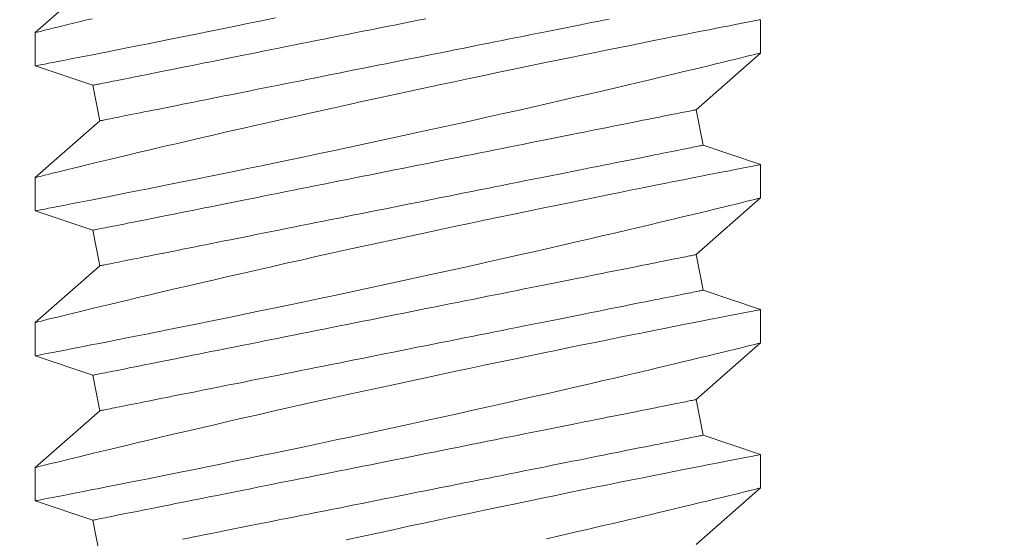
# Model space of a CAD drawing. Extents: x -27.1 to 60.5, y -9.6 to 47.
# Drawn here: x 38.2 to 38.5, y 9.6 to 9.8 of the extents above; entities that cross this region are included whole.
import ezdxf

# ---------------------------------------------------------------- set-up
doc = ezdxf.new("R2010")
doc.units = 0
doc.header["$LTSCALE"] = 0.08
doc.header["$MEASUREMENT"] = 0
doc.layers.get('0').update_dxf_attribs({"linetype": 'CONTINUOUS', "lineweight": 15})

msp = doc.modelspace()

# ---------------------------------------------------------------- linework, layer by layer
for p, q in [((38.21094, 9.83115), (38.1887, 9.8116)), ((38.4387, 9.80455), (38.4387, 9.81605)), ((38.1887, 9.81161), (38.1887, 9.80011)), ((38.41645, 9.785), (38.4387, 9.80455)), ((38.1887, 9.80011), (38.20849, 9.79341)), ((38.20849, 9.79341), (38.21094, 9.78115)), ((38.4189, 9.77274), (38.41645, 9.785)), ((38.21094, 9.78115), (38.1887, 9.7616)), ((38.4387, 9.76605), (38.4189, 9.77274)), ((38.4387, 9.75455), (38.4387, 9.76605)), ((38.1887, 9.76161), (38.1887, 9.75011)), ((38.41645, 9.735), (38.4387, 9.75455)), ((38.1887, 9.75011), (38.20849, 9.74341)), ((38.20849, 9.74341), (38.21094, 9.73115)), ((38.4189, 9.72274), (38.41645, 9.735)), ((38.21094, 9.73115), (38.1887, 9.7116)), ((38.4387, 9.71605), (38.4189, 9.72274)), ((38.4387, 9.70455), (38.4387, 9.71605)), ((38.1887, 9.71161), (38.1887, 9.70011)), ((38.41645, 9.685), (38.4387, 9.70455)), ((38.1887, 9.70011), (38.20849, 9.69341)), ((38.20849, 9.69341), (38.21094, 9.68115)), ((38.4189, 9.67274), (38.41645, 9.685)), ((38.21094, 9.68115), (38.1887, 9.6616)), ((38.4387, 9.66605), (38.4189, 9.67274)), ((38.4387, 9.65455), (38.4387, 9.66605)), ((38.1887, 9.66161), (38.1887, 9.65011)), ((38.41645, 9.635), (38.4387, 9.65455)), ((38.1887, 9.65011), (38.20849, 9.64341)), ((38.20849, 9.64341), (38.21094, 9.63115))]:
    msp.add_line(p, q)
at = {"color": 8, "flags": 128}
for points in [[(38.20828, 9.81639), (38.20601, 9.81584), (38.20385, 9.81531), (38.20184, 9.81482), (38.19995, 9.81436), (38.19821, 9.81394), (38.19633, 9.81348), (38.19465, 9.81307), (38.19317, 9.8127), (38.1919, 9.81239), (38.19081, 9.81212), (38.18995, 9.81191), (38.18931, 9.81175), (38.18889, 9.81165), (38.18871, 9.8116), (38.18872, 9.81161)], [(38.43869, 9.81605), (38.43869, 9.81605), (38.43857, 9.81602), (38.43824, 9.81596), (38.4377, 9.81586), (38.43696, 9.81571), (38.43601, 9.81553), (38.43482, 9.8153), (38.43341, 9.81502), (38.4318, 9.81471), (38.42998, 9.81436), (38.42801, 9.81397), (38.42585, 9.81355), (38.42351, 9.8131), (38.42099, 9.8126), (38.41822, 9.81206), (38.41526, 9.81147), (38.41212, 9.81086), (38.40882, 9.8102), (38.40542, 9.80953), (38.40186, 9.80882), (38.39815, 9.80808), (38.39432, 9.80731), (38.39023, 9.80649), (38.38601, 9.80564), (38.38167, 9.80476), (38.37722, 9.80385), (38.3727, 9.80293), (38.36808, 9.80198), (38.36338, 9.80101), (38.35859, 9.80002), (38.3536, 9.79899), (38.34853, 9.79793), (38.3434, 9.79685), (38.33823, 9.79576), (38.33306, 9.79466), (38.32786, 9.79356), (38.32263, 9.79244), (38.31739, 9.79131), (38.31201, 9.79014), (38.30662, 9.78897), (38.30124, 9.7878), (38.29589, 9.78662), (38.29066, 9.78546), (38.28546, 9.78431), (38.28032, 9.78316), (38.27523, 9.78202), (38.27007, 9.78085), (38.26499, 9.7797), (38.25999, 9.77856), (38.25511, 9.77743), (38.25046, 9.77636), (38.24593, 9.77531), (38.24151, 9.77428), (38.23723, 9.77328), (38.2338, 9.77248), (38.23046, 9.77169), (38.22723, 9.77092), (38.22409, 9.77018), (38.22108, 9.76946), (38.21762, 9.76864), (38.21433, 9.76785), (38.21122, 9.7671), (38.20828, 9.76639), (38.20601, 9.76584), (38.20385, 9.76531), (38.20184, 9.76482), (38.19995, 9.76436), (38.19821, 9.76394), (38.19633, 9.76348), (38.19465, 9.76307), (38.19317, 9.7627), (38.1919, 9.76239), (38.19081, 9.76212), (38.18995, 9.76191), (38.18931, 9.76175), (38.18889, 9.76165), (38.18871, 9.7616), (38.18872, 9.76161)], [(38.18872, 9.80011), (38.18873, 9.80011), (38.18896, 9.80016), (38.18941, 9.80025), (38.19009, 9.80038), (38.19095, 9.80054), (38.19202, 9.80075), (38.19329, 9.801), (38.19475, 9.80128), (38.19647, 9.80161), (38.19839, 9.80199), (38.20051, 9.8024), (38.20283, 9.80285), (38.20528, 9.80333), (38.20791, 9.80385), (38.21072, 9.8044), (38.21369, 9.80499), (38.21691, 9.80562), (38.22031, 9.8063), (38.22386, 9.807), (38.22757, 9.80774), (38.23137, 9.8085), (38.23531, 9.80929), (38.23937, 9.81011), (38.24356, 9.81096), (38.24798, 9.81185), (38.25251, 9.81278), (38.25716, 9.81373), (38.26189, 9.8147), (38.26667, 9.81569), (38.27153, 9.8167)], [(38.32334, 9.81638), (38.32063, 9.81584), (38.31791, 9.81529), (38.31519, 9.81475), (38.31247, 9.81421), (38.30975, 9.81366), (38.30703, 9.81312), (38.30431, 9.81257), (38.3016, 9.81203), (38.2989, 9.81149), (38.2962, 9.81095), (38.29352, 9.81042), (38.29085, 9.80988), (38.2882, 9.80935), (38.28556, 9.80882), (38.28294, 9.8083), (38.28034, 9.80778), (38.27776, 9.80726), (38.27521, 9.80675), (38.27268, 9.80625), (38.27018, 9.80575), (38.26771, 9.80525), (38.26526, 9.80476), (38.26286, 9.80428), (38.26048, 9.80381), (38.25814, 9.80334), (38.25584, 9.80288), (38.25358, 9.80243), (38.25135, 9.80198), (38.24917, 9.80155), (38.24703, 9.80112), (38.24494, 9.8007), (38.24289, 9.80029), (38.2409, 9.79989), (38.23895, 9.7995), (38.23705, 9.79912), (38.2352, 9.79875), (38.2334, 9.79839), (38.23166, 9.79804), (38.22998, 9.79771), (38.22835, 9.79738), (38.22678, 9.79707), (38.22527, 9.79677), (38.22381, 9.79647), (38.22242, 9.7962), (38.22109, 9.79593), (38.21982, 9.79568), (38.21862, 9.79544), (38.21748, 9.79521), (38.21641, 9.79499), (38.2154, 9.79479), (38.21446, 9.7946), (38.21358, 9.79443), (38.21277, 9.79427), (38.21203, 9.79412), (38.21136, 9.79398), (38.21076, 9.79386), (38.21023, 9.79376), (38.20977, 9.79367), (38.20938, 9.79359), (38.20906, 9.79352), (38.20881, 9.79347), (38.20863, 9.79344), (38.20853, 9.79342), (38.20849, 9.79341)], [(38.38649, 9.81626), (38.3845, 9.81586), (38.38245, 9.81545), (38.38036, 9.81504), (38.37822, 9.81461), (38.37604, 9.81417), (38.37381, 9.81373), (38.37155, 9.81327), (38.36925, 9.81281), (38.36691, 9.81235), (38.36453, 9.81187), (38.36213, 9.81139), (38.35968, 9.8109), (38.35721, 9.81041), (38.35471, 9.80991), (38.35218, 9.8094), (38.34963, 9.80889), (38.34705, 9.80837), (38.34445, 9.80785), (38.34183, 9.80733), (38.33919, 9.8068), (38.33654, 9.80627), (38.33387, 9.80574), (38.33119, 9.8052), (38.32849, 9.80466), (38.32579, 9.80412), (38.32308, 9.80358), (38.32036, 9.80304), (38.31764, 9.80249), (38.31492, 9.80195), (38.3122, 9.8014), (38.30948, 9.80086), (38.30676, 9.80032), (38.30405, 9.79977), (38.30135, 9.79923), (38.29866, 9.7987), (38.29597, 9.79816), (38.2933, 9.79762), (38.29065, 9.79709), (38.28801, 9.79657), (38.28539, 9.79604), (38.28279, 9.79552), (38.28021, 9.79501), (38.27766, 9.7945), (38.27513, 9.79399), (38.27263, 9.79349), (38.27016, 9.793), (38.26772, 9.79251), (38.26531, 9.79203), (38.26293, 9.79155), (38.26059, 9.79108), (38.25829, 9.79062), (38.25603, 9.79017), (38.2538, 9.78973), (38.25162, 9.78929), (38.24949, 9.78886), (38.24739, 9.78844), (38.24535, 9.78803), (38.24335, 9.78763), (38.2414, 9.78724), (38.2395, 9.78686), (38.23765, 9.78649), (38.23586, 9.78614), (38.23411, 9.78579), (38.23243, 9.78545), (38.2308, 9.78512), (38.22923, 9.78481), (38.22772, 9.78451), (38.22627, 9.78422), (38.22487, 9.78394), (38.22354, 9.78367), (38.22228, 9.78342), (38.22107, 9.78318), (38.21993, 9.78295), (38.21886, 9.78274), (38.21785, 9.78253), (38.21691, 9.78235), (38.21603, 9.78217), (38.21522, 9.78201), (38.21449, 9.78186), (38.21382, 9.78173), (38.21322, 9.78161), (38.21268, 9.7815), (38.21222, 9.78141), (38.21183, 9.78133), (38.21151, 9.78127), (38.21126, 9.78122), (38.21109, 9.78118), (38.21098, 9.78116), (38.21094, 9.78115)], [(38.18872, 9.75011), (38.18873, 9.75011), (38.18896, 9.75016), (38.18941, 9.75025), (38.19009, 9.75038), (38.19095, 9.75054), (38.19202, 9.75075), (38.19329, 9.751), (38.19475, 9.75128), (38.19647, 9.75161), (38.19839, 9.75199), (38.20051, 9.7524), (38.20283, 9.75285), (38.20528, 9.75333), (38.20791, 9.75385), (38.21072, 9.7544), (38.21369, 9.75499), (38.21691, 9.75562), (38.22031, 9.7563), (38.22386, 9.757), (38.22757, 9.75774), (38.23137, 9.7585), (38.23531, 9.75929), (38.23937, 9.76011), (38.24356, 9.76096), (38.24798, 9.76185), (38.25251, 9.76278), (38.25716, 9.76373), (38.26189, 9.7647), (38.26667, 9.76569), (38.27153, 9.7667), (38.27646, 9.76772), (38.28145, 9.76877), (38.28663, 9.76986), (38.29186, 9.77097), (38.29713, 9.77209), (38.30242, 9.77322), (38.30768, 9.77434), (38.31295, 9.77548), (38.31822, 9.77663), (38.32347, 9.77777), (38.32886, 9.77895), (38.33423, 9.78014), (38.33955, 9.78132), (38.34483, 9.78249), (38.34994, 9.78364), (38.355, 9.78478), (38.35999, 9.78591), (38.36489, 9.78703), (38.36984, 9.78816), (38.37468, 9.78927), (38.37942, 9.79037), (38.38403, 9.79144), (38.38835, 9.79245), (38.39255, 9.79343), (38.3966, 9.79439), (38.40051, 9.79531), (38.40362, 9.79605), (38.40662, 9.79677), (38.40951, 9.79746), (38.41228, 9.79812), (38.41492, 9.79876), (38.41791, 9.79948), (38.42071, 9.80015), (38.42333, 9.80079), (38.42576, 9.80138), (38.42805, 9.80194), (38.43014, 9.80245), (38.432, 9.80291), (38.43365, 9.80331), (38.43499, 9.80364), (38.43613, 9.80392), (38.43706, 9.80415), (38.43779, 9.80433), (38.43831, 9.80446), (38.43861, 9.80453), (38.43868, 9.80455)], [(38.41645, 9.785), (38.41641, 9.78499), (38.4163, 9.78497), (38.41613, 9.78494), (38.41588, 9.78489), (38.41556, 9.78482), (38.41517, 9.78475), (38.41471, 9.78465), (38.41418, 9.78455), (38.41357, 9.78443), (38.4129, 9.78429), (38.41217, 9.78415), (38.41136, 9.78398), (38.41048, 9.78381), (38.40954, 9.78362), (38.40853, 9.78342), (38.40746, 9.7832), (38.40632, 9.78298), (38.40511, 9.78273), (38.40385, 9.78248), (38.40252, 9.78222), (38.40113, 9.78194), (38.39967, 9.78165), (38.39816, 9.78134), (38.39659, 9.78103), (38.39496, 9.7807), (38.39328, 9.78037), (38.39153, 9.78002), (38.38974, 9.77966), (38.38789, 9.77929), (38.38599, 9.77891), (38.38404, 9.77852), (38.38204, 9.77812), (38.38, 9.77771), (38.3779, 9.77729), (38.37577, 9.77687), (38.37359, 9.77643), (38.37136, 9.77598), (38.3691, 9.77553), (38.3668, 9.77507), (38.36446, 9.7746), (38.36208, 9.77413), (38.35967, 9.77365), (38.35723, 9.77316), (38.35476, 9.77266), (38.35226, 9.77216), (38.34973, 9.77166), (38.34718, 9.77115), (38.3446, 9.77063), (38.342, 9.77011), (38.33938, 9.76959), (38.33674, 9.76906), (38.33409, 9.76853), (38.33142, 9.768), (38.32874, 9.76746), (38.32604, 9.76692), (38.32334, 9.76638), (38.32063, 9.76584), (38.31791, 9.76529), (38.31519, 9.76475), (38.31247, 9.76421), (38.30975, 9.76366), (38.30703, 9.76312), (38.30431, 9.76257), (38.3016, 9.76203), (38.2989, 9.76149), (38.2962, 9.76095), (38.29352, 9.76042), (38.29085, 9.75988), (38.2882, 9.75935), (38.28556, 9.75882), (38.28294, 9.7583), (38.28034, 9.75778), (38.27776, 9.75726), (38.27521, 9.75675), (38.27268, 9.75625), (38.27018, 9.75575), (38.26771, 9.75525), (38.26526, 9.75476), (38.26286, 9.75428), (38.26048, 9.75381), (38.25814, 9.75334), (38.25584, 9.75288), (38.25358, 9.75243), (38.25135, 9.75198), (38.24917, 9.75155), (38.24703, 9.75112), (38.24494, 9.7507), (38.24289, 9.75029), (38.2409, 9.74989), (38.23895, 9.7495), (38.23705, 9.74912), (38.2352, 9.74875), (38.2334, 9.74839), (38.23166, 9.74804), (38.22998, 9.74771), (38.22835, 9.74738), (38.22678, 9.74707), (38.22527, 9.74677), (38.22381, 9.74647), (38.22242, 9.7462), (38.22109, 9.74593), (38.21982, 9.74568), (38.21862, 9.74544), (38.21748, 9.74521), (38.21641, 9.74499), (38.2154, 9.74479), (38.21446, 9.7446), (38.21358, 9.74443), (38.21277, 9.74427), (38.21203, 9.74412), (38.21136, 9.74398), (38.21076, 9.74386), (38.21023, 9.74376), (38.20977, 9.74367), (38.20938, 9.74359), (38.20906, 9.74352), (38.20881, 9.74347), (38.20863, 9.74344), (38.20853, 9.74342), (38.20849, 9.74341)], [(38.4189, 9.77274), (38.41886, 9.77274), (38.41876, 9.77272), (38.41858, 9.77268), (38.41833, 9.77263), (38.41801, 9.77257), (38.41762, 9.77249), (38.41716, 9.7724), (38.41663, 9.77229), (38.41603, 9.77217), (38.41536, 9.77204), (38.41462, 9.77189), (38.41381, 9.77173), (38.41293, 9.77155), (38.41199, 9.77136), (38.41098, 9.77116), (38.40991, 9.77095), (38.40877, 9.77072), (38.40757, 9.77048), (38.4063, 9.77022), (38.40497, 9.76996), (38.40358, 9.76968), (38.40212, 9.76939), (38.40061, 9.76909), (38.39904, 9.76877), (38.39741, 9.76845), (38.39573, 9.76811), (38.39399, 9.76776), (38.39219, 9.7674), (38.39034, 9.76703), (38.38844, 9.76665), (38.38649, 9.76626), (38.3845, 9.76586), (38.38245, 9.76545), (38.38036, 9.76504), (38.37822, 9.76461), (38.37604, 9.76417), (38.37381, 9.76373), (38.37155, 9.76327), (38.36925, 9.76281), (38.36691, 9.76235), (38.36453, 9.76187), (38.36213, 9.76139), (38.35968, 9.7609), (38.35721, 9.76041), (38.35471, 9.75991), (38.35218, 9.7594), (38.34963, 9.75889), (38.34705, 9.75837), (38.34445, 9.75785), (38.34183, 9.75733), (38.33919, 9.7568), (38.33654, 9.75627), (38.33387, 9.75574), (38.33119, 9.7552), (38.32849, 9.75466), (38.32579, 9.75412), (38.32308, 9.75358), (38.32036, 9.75304), (38.31764, 9.75249), (38.31492, 9.75195), (38.3122, 9.7514), (38.30948, 9.75086), (38.30676, 9.75032), (38.30405, 9.74977), (38.30135, 9.74923), (38.29866, 9.7487), (38.29597, 9.74816), (38.2933, 9.74762), (38.29065, 9.74709), (38.28801, 9.74657), (38.28539, 9.74604), (38.28279, 9.74552), (38.28021, 9.74501), (38.27766, 9.7445), (38.27513, 9.74399), (38.27263, 9.74349), (38.27016, 9.743), (38.26772, 9.74251), (38.26531, 9.74203), (38.26293, 9.74155), (38.26059, 9.74108), (38.25829, 9.74062), (38.25603, 9.74017), (38.2538, 9.73973), (38.25162, 9.73929), (38.24949, 9.73886), (38.24739, 9.73844), (38.24535, 9.73803), (38.24335, 9.73763), (38.2414, 9.73724), (38.2395, 9.73686), (38.23765, 9.73649), (38.23586, 9.73614), (38.23411, 9.73579), (38.23243, 9.73545), (38.2308, 9.73512), (38.22923, 9.73481), (38.22772, 9.73451), (38.22627, 9.73422), (38.22487, 9.73394), (38.22354, 9.73367), (38.22228, 9.73342), (38.22107, 9.73318), (38.21993, 9.73295), (38.21886, 9.73274), (38.21785, 9.73253), (38.21691, 9.73235), (38.21603, 9.73217), (38.21522, 9.73201), (38.21449, 9.73186), (38.21382, 9.73173), (38.21322, 9.73161), (38.21268, 9.7315), (38.21222, 9.73141), (38.21183, 9.73133), (38.21151, 9.73127), (38.21126, 9.73122), (38.21109, 9.73118), (38.21098, 9.73116), (38.21094, 9.73115)], [(38.43869, 9.76605), (38.43869, 9.76605), (38.43857, 9.76602), (38.43824, 9.76596), (38.4377, 9.76586), (38.43696, 9.76571), (38.43601, 9.76553), (38.43482, 9.7653), (38.43341, 9.76502), (38.4318, 9.76471), (38.42998, 9.76436), (38.42801, 9.76397), (38.42585, 9.76355), (38.42351, 9.7631), (38.42099, 9.7626), (38.41822, 9.76206), (38.41526, 9.76147), (38.41212, 9.76086), (38.40882, 9.7602), (38.40542, 9.75953), (38.40186, 9.75882), (38.39815, 9.75808), (38.39432, 9.75731), (38.39023, 9.75649), (38.38601, 9.75564), (38.38167, 9.75476), (38.37722, 9.75385), (38.3727, 9.75293), (38.36808, 9.75198), (38.36338, 9.75101), (38.35859, 9.75002), (38.3536, 9.74899), (38.34853, 9.74793), (38.3434, 9.74685), (38.33823, 9.74576), (38.33306, 9.74466), (38.32786, 9.74356), (38.32263, 9.74244), (38.31739, 9.74131), (38.31201, 9.74014), (38.30662, 9.73897), (38.30124, 9.7378), (38.29589, 9.73662), (38.29066, 9.73546), (38.28546, 9.73431), (38.28032, 9.73316), (38.27523, 9.73202), (38.27007, 9.73085), (38.26499, 9.7297), (38.25999, 9.72856), (38.25511, 9.72743), (38.25046, 9.72636), (38.24593, 9.72531), (38.24151, 9.72428), (38.23723, 9.72328), (38.2338, 9.72248), (38.23046, 9.72169), (38.22723, 9.72092), (38.22409, 9.72018), (38.22108, 9.71946), (38.21762, 9.71864), (38.21433, 9.71785), (38.21122, 9.7171), (38.20828, 9.71639), (38.20601, 9.71584), (38.20385, 9.71531), (38.20184, 9.71482), (38.19995, 9.71436), (38.19821, 9.71394), (38.19633, 9.71348), (38.19465, 9.71307), (38.19317, 9.7127), (38.1919, 9.71239), (38.19081, 9.71212), (38.18995, 9.71191), (38.18931, 9.71175), (38.18889, 9.71165), (38.18871, 9.7116), (38.18872, 9.71161)], [(38.18872, 9.70011), (38.18873, 9.70011), (38.18896, 9.70016), (38.18941, 9.70025), (38.19009, 9.70038), (38.19095, 9.70054), (38.19202, 9.70075), (38.19329, 9.701), (38.19475, 9.70128), (38.19647, 9.70161), (38.19839, 9.70199), (38.20051, 9.7024), (38.20283, 9.70285), (38.20528, 9.70333), (38.20791, 9.70385), (38.21072, 9.7044), (38.21369, 9.70499), (38.21691, 9.70562), (38.22031, 9.7063), (38.22386, 9.707), (38.22757, 9.70774), (38.23137, 9.7085), (38.23531, 9.70929), (38.23937, 9.71011), (38.24356, 9.71096), (38.24798, 9.71185), (38.25251, 9.71278), (38.25716, 9.71373), (38.26189, 9.7147), (38.26667, 9.71569), (38.27153, 9.7167), (38.27646, 9.71772), (38.28145, 9.71877), (38.28663, 9.71986), (38.29186, 9.72097), (38.29713, 9.72209), (38.30242, 9.72322), (38.30768, 9.72434), (38.31295, 9.72548), (38.31822, 9.72663), (38.32347, 9.72777), (38.32886, 9.72895), (38.33423, 9.73014), (38.33955, 9.73132), (38.34483, 9.73249), (38.34994, 9.73364), (38.355, 9.73478), (38.35999, 9.73591), (38.36489, 9.73703), (38.36984, 9.73816), (38.37468, 9.73927), (38.37942, 9.74037), (38.38403, 9.74144), (38.38835, 9.74245), (38.39255, 9.74343), (38.3966, 9.74439), (38.40051, 9.74531), (38.40362, 9.74605), (38.40662, 9.74677), (38.40951, 9.74746), (38.41228, 9.74812), (38.41492, 9.74876), (38.41791, 9.74948), (38.42071, 9.75015), (38.42333, 9.75079), (38.42576, 9.75138), (38.42805, 9.75194), (38.43014, 9.75245), (38.432, 9.75291), (38.43365, 9.75331), (38.43499, 9.75364), (38.43613, 9.75392), (38.43706, 9.75415), (38.43779, 9.75433), (38.43831, 9.75446), (38.43861, 9.75453), (38.43868, 9.75455)], [(38.41645, 9.735), (38.41641, 9.73499), (38.4163, 9.73497), (38.41613, 9.73494), (38.41588, 9.73489), (38.41556, 9.73482), (38.41517, 9.73475), (38.41471, 9.73465), (38.41418, 9.73455), (38.41357, 9.73443), (38.4129, 9.73429), (38.41217, 9.73415), (38.41136, 9.73398), (38.41048, 9.73381), (38.40954, 9.73362), (38.40853, 9.73342), (38.40746, 9.7332), (38.40632, 9.73298), (38.40511, 9.73273), (38.40385, 9.73248), (38.40252, 9.73222), (38.40113, 9.73194), (38.39967, 9.73165), (38.39816, 9.73134), (38.39659, 9.73103), (38.39496, 9.7307), (38.39328, 9.73037), (38.39153, 9.73002), (38.38974, 9.72966), (38.38789, 9.72929), (38.38599, 9.72891), (38.38404, 9.72852), (38.38204, 9.72812), (38.38, 9.72771), (38.3779, 9.72729), (38.37577, 9.72687), (38.37359, 9.72643), (38.37136, 9.72598), (38.3691, 9.72553), (38.3668, 9.72507), (38.36446, 9.7246), (38.36208, 9.72413), (38.35967, 9.72365), (38.35723, 9.72316), (38.35476, 9.72266), (38.35226, 9.72216), (38.34973, 9.72166), (38.34718, 9.72115), (38.3446, 9.72063), (38.342, 9.72011), (38.33938, 9.71959), (38.33674, 9.71906), (38.33409, 9.71853), (38.33142, 9.718), (38.32874, 9.71746), (38.32604, 9.71692), (38.32334, 9.71638), (38.32063, 9.71584), (38.31791, 9.71529), (38.31519, 9.71475), (38.31247, 9.71421), (38.30975, 9.71366), (38.30703, 9.71312), (38.30431, 9.71257), (38.3016, 9.71203), (38.2989, 9.71149), (38.2962, 9.71095), (38.29352, 9.71042), (38.29085, 9.70988), (38.2882, 9.70935), (38.28556, 9.70882), (38.28294, 9.7083), (38.28034, 9.70778), (38.27776, 9.70726), (38.27521, 9.70675), (38.27268, 9.70625), (38.27018, 9.70575), (38.26771, 9.70525), (38.26526, 9.70476), (38.26286, 9.70428), (38.26048, 9.70381), (38.25814, 9.70334), (38.25584, 9.70288), (38.25358, 9.70243), (38.25135, 9.70198), (38.24917, 9.70155), (38.24703, 9.70112), (38.24494, 9.7007), (38.24289, 9.70029), (38.2409, 9.69989), (38.23895, 9.6995), (38.23705, 9.69912), (38.2352, 9.69875), (38.2334, 9.69839), (38.23166, 9.69804), (38.22998, 9.69771), (38.22835, 9.69738), (38.22678, 9.69707), (38.22527, 9.69677), (38.22381, 9.69647), (38.22242, 9.6962), (38.22109, 9.69593), (38.21982, 9.69568), (38.21862, 9.69544), (38.21748, 9.69521), (38.21641, 9.69499), (38.2154, 9.69479), (38.21446, 9.6946), (38.21358, 9.69443), (38.21277, 9.69427), (38.21203, 9.69412), (38.21136, 9.69398), (38.21076, 9.69386), (38.21023, 9.69376), (38.20977, 9.69367), (38.20938, 9.69359), (38.20906, 9.69352), (38.20881, 9.69347), (38.20863, 9.69344), (38.20853, 9.69342), (38.20849, 9.69341)], [(38.4189, 9.72274), (38.41886, 9.72274), (38.41876, 9.72272), (38.41858, 9.72268), (38.41833, 9.72263), (38.41801, 9.72257), (38.41762, 9.72249), (38.41716, 9.7224), (38.41663, 9.72229), (38.41603, 9.72217), (38.41536, 9.72204), (38.41462, 9.72189), (38.41381, 9.72173), (38.41293, 9.72155), (38.41199, 9.72136), (38.41098, 9.72116), (38.40991, 9.72095), (38.40877, 9.72072), (38.40757, 9.72048), (38.4063, 9.72022), (38.40497, 9.71996), (38.40358, 9.71968), (38.40212, 9.71939), (38.40061, 9.71909), (38.39904, 9.71877), (38.39741, 9.71845), (38.39573, 9.71811), (38.39399, 9.71776), (38.39219, 9.7174), (38.39034, 9.71703), (38.38844, 9.71665), (38.38649, 9.71626), (38.3845, 9.71586), (38.38245, 9.71545), (38.38036, 9.71504), (38.37822, 9.71461), (38.37604, 9.71417), (38.37381, 9.71373), (38.37155, 9.71327), (38.36925, 9.71281), (38.36691, 9.71235), (38.36453, 9.71187), (38.36213, 9.71139), (38.35968, 9.7109), (38.35721, 9.71041), (38.35471, 9.70991), (38.35218, 9.7094), (38.34963, 9.70889), (38.34705, 9.70837), (38.34445, 9.70785), (38.34183, 9.70733), (38.33919, 9.7068), (38.33654, 9.70627), (38.33387, 9.70574), (38.33119, 9.7052), (38.32849, 9.70466), (38.32579, 9.70412), (38.32308, 9.70358), (38.32036, 9.70304), (38.31764, 9.70249), (38.31492, 9.70195), (38.3122, 9.7014), (38.30948, 9.70086), (38.30676, 9.70032), (38.30405, 9.69977), (38.30135, 9.69923), (38.29866, 9.6987), (38.29597, 9.69816), (38.2933, 9.69762), (38.29065, 9.69709), (38.28801, 9.69657), (38.28539, 9.69604), (38.28279, 9.69552), (38.28021, 9.69501), (38.27766, 9.6945), (38.27513, 9.69399), (38.27263, 9.69349), (38.27016, 9.693), (38.26772, 9.69251), (38.26531, 9.69203), (38.26293, 9.69155), (38.26059, 9.69108), (38.25829, 9.69062), (38.25603, 9.69017), (38.2538, 9.68973), (38.25162, 9.68929), (38.24949, 9.68886), (38.24739, 9.68844), (38.24535, 9.68803), (38.24335, 9.68763), (38.2414, 9.68724), (38.2395, 9.68686), (38.23765, 9.68649), (38.23586, 9.68614), (38.23411, 9.68579), (38.23243, 9.68545), (38.2308, 9.68512), (38.22923, 9.68481), (38.22772, 9.68451), (38.22627, 9.68422), (38.22487, 9.68394), (38.22354, 9.68367), (38.22228, 9.68342), (38.22107, 9.68318), (38.21993, 9.68295), (38.21886, 9.68274), (38.21785, 9.68253), (38.21691, 9.68235), (38.21603, 9.68217), (38.21522, 9.68201), (38.21449, 9.68186), (38.21382, 9.68173), (38.21322, 9.68161), (38.21268, 9.6815), (38.21222, 9.68141), (38.21183, 9.68133), (38.21151, 9.68127), (38.21126, 9.68122), (38.21109, 9.68118), (38.21098, 9.68116), (38.21094, 9.68115)], [(38.43869, 9.71605), (38.43869, 9.71605), (38.43857, 9.71602), (38.43824, 9.71596), (38.4377, 9.71586), (38.43696, 9.71571), (38.43601, 9.71553), (38.43482, 9.7153), (38.43341, 9.71502), (38.4318, 9.71471), (38.42998, 9.71436), (38.42801, 9.71397), (38.42585, 9.71355), (38.42351, 9.7131), (38.42099, 9.7126), (38.41822, 9.71206), (38.41526, 9.71147), (38.41212, 9.71086), (38.40882, 9.7102), (38.40542, 9.70953), (38.40186, 9.70882), (38.39815, 9.70808), (38.39432, 9.70731), (38.39023, 9.70649), (38.38601, 9.70564), (38.38167, 9.70476), (38.37722, 9.70385), (38.3727, 9.70293), (38.36808, 9.70198), (38.36338, 9.70101), (38.35859, 9.70002), (38.3536, 9.69899), (38.34853, 9.69793), (38.3434, 9.69685), (38.33823, 9.69576), (38.33306, 9.69466), (38.32786, 9.69356), (38.32263, 9.69244), (38.31739, 9.69131), (38.31201, 9.69014), (38.30662, 9.68897), (38.30124, 9.6878), (38.29589, 9.68662), (38.29066, 9.68546), (38.28546, 9.68431), (38.28032, 9.68316), (38.27523, 9.68202), (38.27007, 9.68085), (38.26499, 9.6797), (38.25999, 9.67856), (38.25511, 9.67743), (38.25046, 9.67636), (38.24593, 9.67531), (38.24151, 9.67428), (38.23723, 9.67328), (38.2338, 9.67248), (38.23046, 9.67169), (38.22723, 9.67092), (38.22409, 9.67018), (38.22108, 9.66946), (38.21762, 9.66864), (38.21433, 9.66785), (38.21122, 9.6671), (38.20828, 9.66639), (38.20601, 9.66584), (38.20385, 9.66531), (38.20184, 9.66482), (38.19995, 9.66436), (38.19821, 9.66394), (38.19633, 9.66348), (38.19465, 9.66307), (38.19317, 9.6627), (38.1919, 9.66239), (38.19081, 9.66212), (38.18995, 9.66191), (38.18931, 9.66175), (38.18889, 9.66165), (38.18871, 9.6616), (38.18872, 9.66161)], [(38.18872, 9.65011), (38.18873, 9.65011), (38.18896, 9.65016), (38.18941, 9.65025), (38.19009, 9.65038), (38.19095, 9.65054), (38.19202, 9.65075), (38.19329, 9.651), (38.19475, 9.65128), (38.19647, 9.65161), (38.19839, 9.65199), (38.20051, 9.6524), (38.20283, 9.65285), (38.20528, 9.65333), (38.20791, 9.65385), (38.21072, 9.6544), (38.21369, 9.65499), (38.21691, 9.65562), (38.22031, 9.6563), (38.22386, 9.657), (38.22757, 9.65774), (38.23137, 9.6585), (38.23531, 9.65929), (38.23937, 9.66011), (38.24356, 9.66096), (38.24798, 9.66185), (38.25251, 9.66278), (38.25716, 9.66373), (38.26189, 9.6647), (38.26667, 9.66569), (38.27153, 9.6667), (38.27646, 9.66772), (38.28145, 9.66877), (38.28663, 9.66986), (38.29186, 9.67097), (38.29713, 9.67209), (38.30242, 9.67322), (38.30768, 9.67434), (38.31295, 9.67548), (38.31822, 9.67663), (38.32347, 9.67777), (38.32886, 9.67895), (38.33423, 9.68014), (38.33955, 9.68132), (38.34483, 9.68249), (38.34994, 9.68364), (38.355, 9.68478), (38.35999, 9.68591), (38.36489, 9.68703), (38.36984, 9.68816), (38.37468, 9.68927), (38.37942, 9.69037), (38.38403, 9.69144), (38.38835, 9.69245), (38.39255, 9.69343), (38.3966, 9.69439), (38.40051, 9.69531), (38.40362, 9.69605), (38.40662, 9.69677), (38.40951, 9.69746), (38.41228, 9.69812), (38.41492, 9.69876), (38.41791, 9.69948), (38.42071, 9.70015), (38.42333, 9.70079), (38.42576, 9.70138), (38.42805, 9.70194), (38.43014, 9.70245), (38.432, 9.70291), (38.43365, 9.70331), (38.43499, 9.70364), (38.43613, 9.70392), (38.43706, 9.70415), (38.43779, 9.70433), (38.43831, 9.70446), (38.43861, 9.70453), (38.43868, 9.70455)], [(38.41645, 9.685), (38.41641, 9.68499), (38.4163, 9.68497), (38.41613, 9.68494), (38.41588, 9.68489), (38.41556, 9.68482), (38.41517, 9.68475), (38.41471, 9.68465), (38.41418, 9.68455), (38.41357, 9.68443), (38.4129, 9.68429), (38.41217, 9.68415), (38.41136, 9.68398), (38.41048, 9.68381), (38.40954, 9.68362), (38.40853, 9.68342), (38.40746, 9.6832), (38.40632, 9.68298), (38.40511, 9.68273), (38.40385, 9.68248), (38.40252, 9.68222), (38.40113, 9.68194), (38.39967, 9.68165), (38.39816, 9.68134), (38.39659, 9.68103), (38.39496, 9.6807), (38.39328, 9.68037), (38.39153, 9.68002), (38.38974, 9.67966), (38.38789, 9.67929), (38.38599, 9.67891), (38.38404, 9.67852), (38.38204, 9.67812), (38.38, 9.67771), (38.3779, 9.67729), (38.37577, 9.67687), (38.37359, 9.67643), (38.37136, 9.67598), (38.3691, 9.67553), (38.3668, 9.67507), (38.36446, 9.6746), (38.36208, 9.67413), (38.35967, 9.67365), (38.35723, 9.67316), (38.35476, 9.67266), (38.35226, 9.67216), (38.34973, 9.67166), (38.34718, 9.67115), (38.3446, 9.67063), (38.342, 9.67011), (38.33938, 9.66959), (38.33674, 9.66906), (38.33409, 9.66853), (38.33142, 9.668), (38.32874, 9.66746), (38.32604, 9.66692), (38.32334, 9.66638), (38.32063, 9.66584), (38.31791, 9.66529), (38.31519, 9.66475), (38.31247, 9.66421), (38.30975, 9.66366), (38.30703, 9.66312), (38.30431, 9.66257), (38.3016, 9.66203), (38.2989, 9.66149), (38.2962, 9.66095), (38.29352, 9.66042), (38.29085, 9.65988), (38.2882, 9.65935), (38.28556, 9.65882), (38.28294, 9.6583), (38.28034, 9.65778), (38.27776, 9.65726), (38.27521, 9.65675), (38.27268, 9.65625), (38.27018, 9.65575), (38.26771, 9.65525), (38.26526, 9.65476), (38.26286, 9.65428), (38.26048, 9.65381), (38.25814, 9.65334), (38.25584, 9.65288), (38.25358, 9.65243), (38.25135, 9.65198), (38.24917, 9.65155), (38.24703, 9.65112), (38.24494, 9.6507), (38.24289, 9.65029), (38.2409, 9.64989), (38.23895, 9.6495), (38.23705, 9.64912), (38.2352, 9.64875), (38.2334, 9.64839), (38.23166, 9.64804), (38.22998, 9.64771), (38.22835, 9.64738), (38.22678, 9.64707), (38.22527, 9.64677), (38.22381, 9.64647), (38.22242, 9.6462), (38.22109, 9.64593), (38.21982, 9.64568), (38.21862, 9.64544), (38.21748, 9.64521), (38.21641, 9.64499), (38.2154, 9.64479), (38.21446, 9.6446), (38.21358, 9.64443), (38.21277, 9.64427), (38.21203, 9.64412), (38.21136, 9.64398), (38.21076, 9.64386), (38.21023, 9.64376), (38.20977, 9.64367), (38.20938, 9.64359), (38.20906, 9.64352), (38.20881, 9.64347), (38.20863, 9.64344), (38.20853, 9.64342), (38.20849, 9.64341)], [(38.4189, 9.67274), (38.41886, 9.67274), (38.41876, 9.67272), (38.41858, 9.67268), (38.41833, 9.67263), (38.41801, 9.67257), (38.41762, 9.67249), (38.41716, 9.6724), (38.41663, 9.67229), (38.41603, 9.67217), (38.41536, 9.67204), (38.41462, 9.67189), (38.41381, 9.67173), (38.41293, 9.67155), (38.41199, 9.67136), (38.41098, 9.67116), (38.40991, 9.67095), (38.40877, 9.67072), (38.40757, 9.67048), (38.4063, 9.67022), (38.40497, 9.66996), (38.40358, 9.66968), (38.40212, 9.66939), (38.40061, 9.66909), (38.39904, 9.66877), (38.39741, 9.66845), (38.39573, 9.66811), (38.39399, 9.66776), (38.39219, 9.6674), (38.39034, 9.66703), (38.38844, 9.66665), (38.38649, 9.66626), (38.3845, 9.66586), (38.38245, 9.66545), (38.38036, 9.66504), (38.37822, 9.66461), (38.37604, 9.66417), (38.37381, 9.66373), (38.37155, 9.66327), (38.36925, 9.66281), (38.36691, 9.66235), (38.36453, 9.66187), (38.36213, 9.66139), (38.35968, 9.6609), (38.35721, 9.66041), (38.35471, 9.65991), (38.35218, 9.6594), (38.34963, 9.65889), (38.34705, 9.65837), (38.34445, 9.65785), (38.34183, 9.65733), (38.33919, 9.6568), (38.33654, 9.65627), (38.33387, 9.65574), (38.33119, 9.6552), (38.32849, 9.65466), (38.32579, 9.65412), (38.32308, 9.65358), (38.32036, 9.65304), (38.31764, 9.65249), (38.31492, 9.65195), (38.3122, 9.6514), (38.30948, 9.65086), (38.30676, 9.65032), (38.30405, 9.64977), (38.30135, 9.64923), (38.29866, 9.6487), (38.29597, 9.64816), (38.2933, 9.64762), (38.29065, 9.64709), (38.28801, 9.64657), (38.28539, 9.64604), (38.28279, 9.64552), (38.28021, 9.64501), (38.27766, 9.6445), (38.27513, 9.64399), (38.27263, 9.64349), (38.27016, 9.643), (38.26772, 9.64251), (38.26531, 9.64203), (38.26293, 9.64155), (38.26059, 9.64108), (38.25829, 9.64062), (38.25603, 9.64017), (38.2538, 9.63973), (38.25162, 9.63929), (38.24949, 9.63886), (38.24739, 9.63844), (38.24535, 9.63803), (38.24335, 9.63763), (38.2414, 9.63724), (38.2395, 9.63686)], [(38.43869, 9.66605), (38.43869, 9.66605), (38.43857, 9.66602), (38.43824, 9.66596), (38.4377, 9.66586), (38.43696, 9.66571), (38.43601, 9.66553), (38.43482, 9.6653), (38.43341, 9.66502), (38.4318, 9.66471), (38.42998, 9.66436), (38.42801, 9.66397), (38.42585, 9.66355), (38.42351, 9.6631), (38.42099, 9.6626), (38.41822, 9.66206), (38.41526, 9.66147), (38.41212, 9.66086), (38.40882, 9.6602), (38.40542, 9.65953), (38.40186, 9.65882), (38.39815, 9.65808), (38.39432, 9.65731), (38.39023, 9.65649), (38.38601, 9.65564), (38.38167, 9.65476), (38.37722, 9.65385), (38.3727, 9.65293), (38.36808, 9.65198), (38.36338, 9.65101), (38.35859, 9.65002), (38.3536, 9.64899), (38.34853, 9.64793), (38.3434, 9.64685), (38.33823, 9.64576), (38.33306, 9.64466), (38.32786, 9.64356), (38.32263, 9.64244), (38.31739, 9.64131), (38.31201, 9.64014), (38.30662, 9.63897), (38.30124, 9.6378), (38.29589, 9.63662)], [(38.36489, 9.63703), (38.36984, 9.63816), (38.37468, 9.63927), (38.37942, 9.64037), (38.38403, 9.64144), (38.38835, 9.64245), (38.39255, 9.64343), (38.3966, 9.64439), (38.40051, 9.64531), (38.40362, 9.64605), (38.40662, 9.64677), (38.40951, 9.64746), (38.41228, 9.64812), (38.41492, 9.64876), (38.41791, 9.64948), (38.42071, 9.65015), (38.42333, 9.65079), (38.42576, 9.65138), (38.42805, 9.65194), (38.43014, 9.65245), (38.432, 9.65291), (38.43365, 9.65331), (38.43499, 9.65364), (38.43613, 9.65392), (38.43706, 9.65415), (38.43779, 9.65433), (38.43831, 9.65446), (38.43861, 9.65453), (38.43868, 9.65455)]]:
    msp.add_lwpolyline(points, dxfattribs=at)
at = {"linetype": 'Continuous'}
for points, knots in [([(37.63798, 11.33061), (37.63781, 10.23317), (37.63751, 9.91504), (37.64142, 8.88165), (38.95217, 9.21149), (39.76133, 9.27593), (39.89362, 9.28247)], [0, 0, 0, 0, 0.533923, 0.979303, 2.781558, 3.153071, 3.153071, 3.153071, 3.153071]), ([(37.68798, 11.33056), (37.68783, 10.25714), (37.68769, 10.10775), (37.688, 9.83052), (37.68587, 9.70306), (37.70836, 9.50913), (37.72762, 9.43862), (37.7927, 9.33068), (37.83736, 9.28983), (38.01381, 9.19198), (38.18934, 9.16888), (38.59638, 9.17777), (38.82697, 9.20851), (39.24247, 9.26763), (39.42735, 9.29459), (39.70089, 9.32095), (39.79878, 9.32787), (39.89358, 9.33252)], [0, 0, 0, 0, 0.459992, 0.459992, 0.806833, 0.806833, 1.072713, 1.072713, 1.338594, 1.338594, 1.891526, 1.891526, 2.444458, 2.444458, 2.891028, 2.891028, 3.155332, 3.155332, 3.155332, 3.155332]), ([(39.31039, 10.6905), (39.23346, 10.59695), (39.15881, 10.50592), (39.02617, 10.30719), (38.97234, 10.19887), (38.90572, 10.00187), (38.88474, 9.91677), (38.84937, 9.73975), (38.833, 9.65079), (38.78186, 9.51696), (38.75144, 9.47138), (38.66083, 9.41855), (38.59037, 9.40664), (38.44105, 9.39829), (38.36641, 9.39905), (38.22257, 9.40519), (38.15208, 9.41083), (38.05458, 9.4197), (38.02752, 9.42228), (38.00039, 9.42486)], [0, 0, 0, 0, 0.342699, 0.342699, 0.703881, 0.703881, 0.947195, 0.947195, 1.190509, 1.190509, 1.409102, 1.409102, 1.627695, 1.627695, 1.846288, 1.846288, 2.064881, 2.064881, 2.148867, 2.148867, 2.148867, 2.148867])]:
    msp.add_open_spline(points, degree=3, knots=knots, dxfattribs=at)
msp.add_spline([(39.34568, 10.65522), (39.08154, 10.29395), (38.92586, 9.86638), (38.74002, 9.40723), (38.48012, 9.35098), (37.99567, 9.37518)], degree=3, dxfattribs=at)

doc.saveas('drawing.dxf')
